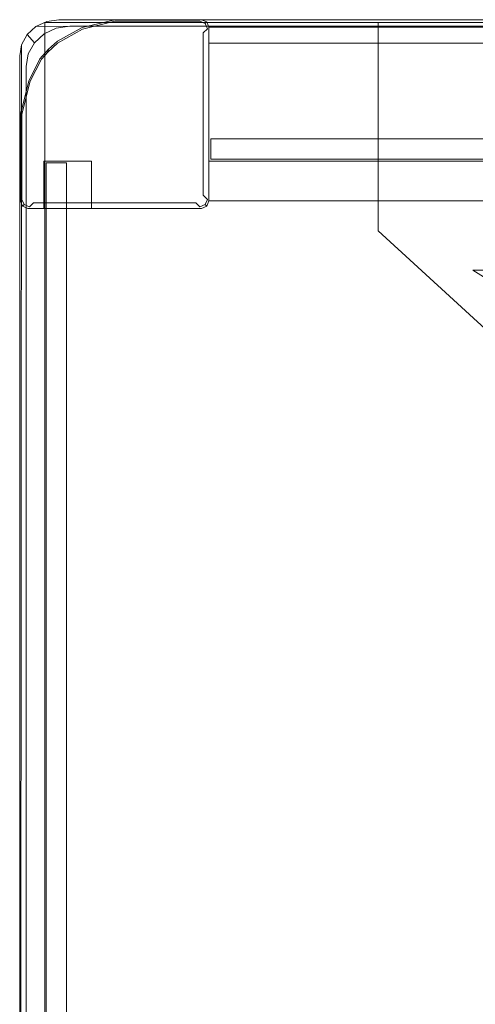
# Model space of a CAD drawing. Extents: x 0 to 1205, y -856 to 0.
# Drawn here: x 0 to 134, y -289 to 0 of the extents above; entities that cross this region are included whole.
import ezdxf

# ---------------------------------------------------------------- set-up
doc = ezdxf.new("R2010")
doc.units = 0
doc.header["$LTSCALE"] = 500
doc.header["$MEASUREMENT"] = 0
for name, color, linetype in [('NOVOTERM_CERAMIKA', 7, 'Continuous'), ('NOVOTERM_CHROM_MAT', 7, 'Continuous'), ('NOVOTERM_SCIANKA', 7, 'Continuous'), ('NOVOTERM_SZKL_CZARNE', 7, 'Continuous'), ('NOVOTERM_SZKLO', 7, 'Continuous')]:
    doc.layers.add(name, color=color, linetype=linetype)

msp = doc.modelspace()

# ---------------------------------------------------------------- linework, layer by layer
at = {"layer": 'NOVOTERM_CERAMIKA', "lineweight": 0}
for points, invisible_edges in [([(7.98, -0.52, 0), (11.55, 0, 0), (4.76, -2.03, 0), (7.98, -0.52, 0)], 15), ([(11.55, 0, 0), (1197.02, -0.52, 0), (4.76, -2.03, 0), (11.55, 0, 0)], 13), ([(11.55, 0, 212.64), (11.55, 0, 0), (7.98, -0.52, 0), (7.98, -0.52, 212.64)], 13), ([(10.77, -2.49, 217.84), (14.72, -1.92, 217.84), (11.55, 0, 212.64), (7.98, -0.52, 212.64)], 15), ([(11.55, 0, 0), (11.55, 0, 212.64), (1193.45, 0, 212.64), (1193.45, 0, 0)], 7), ([(1193.45, 0, 0), (1197.02, -0.52, 0), (11.55, 0, 0), (1193.45, 0, 0)], 15), ([(14.72, -1.92, 217.84), (1190.28, -1.92, 217.84), (1193.45, 0, 212.64), (11.55, 0, 212.64)], 15), ([(4.76, -2.03, 0), (1197.02, -0.52, 0), (0, -794.36, 0), (4.76, -2.03, 0)], 15), ([(1200.24, -802.97, 0), (0, -794.36, 0), (1197.02, -0.52, 0), (1200.24, -802.97, 0)], 15), ([(0.57, -7.35, 0), (4.76, -2.03, 0), (0, -794.36, 0), (0.57, -7.35, 0)], 15), ([(2.21, -4.39, 0), (4.76, -2.03, 0), (0.57, -7.35, 0), (2.21, -4.39, 0)], 15), ([(4.76, -2.03, 212.64), (4.76, -2.03, 0), (2.21, -4.39, 0), (2.21, -4.39, 212.64)], 13), ([(4.36, -6.78, 217.84), (7.19, -4.17, 217.84), (4.76, -2.03, 212.64), (2.21, -4.39, 212.64)], 7), ([(7.98, -0.52, 212.64), (7.98, -0.52, 0), (4.76, -2.03, 0), (4.76, -2.03, 212.64)], 13), ([(7.19, -4.17, 217.84), (10.77, -2.49, 217.84), (7.98, -0.52, 212.64), (4.76, -2.03, 212.64)], 15), ([(13.07, -9.33, 220), (17.48, -7.25, 220), (10.77, -2.49, 217.84), (7.19, -4.17, 217.84)], 11), ([(7.37, -61.99, 2050.08), (7.37, -61.99, 2057.82), (7.37, -0.8, 2057.82), (7.37, -0.8, 2050.08)], 1), ([(105.44, -0.8, 2057.82), (7.37, -0.8, 2057.82), (7.37, -61.99, 2057.82), (105.44, -61.99, 2057.82)], 6), ([(130.55, -76.12, 2050.08), (7.37, -61.99, 2050.08), (7.37, -0.8, 2050.08), (105.44, -0.8, 2050.08)], 11), ([(7.37, -0.8, 2050.08), (7.37, -0.8, 2057.82), (105.44, -0.8, 2057.82), (105.44, -0.8, 2050.08)], 15), ([(17.48, -7.25, 220), (22.38, -6.54, 220), (14.72, -1.92, 217.84), (10.77, -2.49, 217.84)], 11), ([(22.38, -6.54, 220), (1182.62, -6.54, 220), (1190.28, -1.92, 217.84), (14.72, -1.92, 217.84)], 11), ([(105.44, -0.8, 2050.08), (1099.52, -0.8, 2050.08), (1074.4, -76.12, 2050.08), (130.55, -76.12, 2050.08)], 14), ([(1099.52, -0.8, 2057.82), (105.44, -0.8, 2057.82), (105.44, -61.99, 2057.82), (1099.52, -61.99, 2057.82)], 14), ([(105.44, -0.8, 2050.08), (105.44, -0.8, 2057.82), (1099.52, -0.8, 2057.82), (1099.52, -0.8, 2050.08)], 15), ([(2.21, -4.39, 212.64), (2.21, -4.39, 0), (0.57, -7.35, 0), (0.57, -7.35, 212.64)], 12), ([(2.54, -10.07, 217.84), (4.36, -6.78, 217.84), (2.21, -4.39, 212.64), (0.57, -7.35, 212.64)], 15), ([(9.57, -12.55, 220), (13.07, -9.33, 220), (7.19, -4.17, 217.84), (4.36, -6.78, 217.84)], 11), ([(0.57, -7.35, 212.64), (0.57, -7.35, 0), (0, -10.64, 0), (0, -10.64, 212.64)], 13), ([(0, -10.64, 0), (0.57, -7.35, 0), (0, -794.36, 0), (0, -10.64, 0)], 13), ([(1.92, -13.71, 217.84), (2.54, -10.07, 217.84), (0.57, -7.35, 212.64), (0, -10.64, 212.64)], 15), ([(7.32, -16.62, 220), (9.57, -12.55, 220), (4.36, -6.78, 217.84), (2.54, -10.07, 217.84)], 11), ([(100.96, -66.42, 220), (17.48, -7.25, 220), (13.07, -9.33, 220), (86.05, -73.41, 220)], 15), ([(117.48, -64.01, 220), (22.38, -6.54, 220), (17.48, -7.25, 220), (100.96, -66.42, 220)], 15), ([(117.48, -64.01, 220), (1087.52, -64.01, 220), (1182.62, -6.54, 220), (22.38, -6.54, 220)], 15), ([(0, -794.36, 0), (0, -794.36, 212.64), (0, -10.64, 212.64), (0, -10.64, 0)], 7), ([(1.92, -791.29, 217.84), (1.92, -13.71, 217.84), (0, -10.64, 212.64), (0, -794.36, 212.64)], 15), ([(6.54, -21.13, 220), (7.32, -16.62, 220), (2.54, -10.07, 217.84), (1.92, -13.71, 217.84)], 11), ([(86.05, -73.41, 220), (13.07, -9.33, 220), (9.57, -12.55, 220), (74.22, -84.31, 220)], 15), ([(6.54, -783.87, 220), (6.54, -21.13, 220), (1.92, -13.71, 217.84), (1.92, -791.29, 217.84)], 11), ([(74.22, -84.31, 220), (9.57, -12.55, 220), (7.32, -16.62, 220), (66.62, -98.04, 220)], 15), ([(66.62, -98.04, 220), (7.32, -16.62, 220), (6.54, -21.13, 220), (64.01, -113.26, 220)], 15), ([(64.01, -691.74, 220), (64.01, -113.26, 220), (6.54, -21.13, 220), (6.54, -783.87, 220)], 15), ([(105.44, -61.99, 2057.82), (7.37, -61.99, 2057.82), (7.37, -736.03, 2057.82), (105.44, -736.03, 2057.82)], 13), ([(7.37, -61.99, 2057.82), (7.37, -61.99, 2050.08), (7.37, -736.03, 2050.08), (7.37, -736.03, 2057.82)], 13), ([(7.37, -61.99, 2050.08), (130.55, -76.12, 2050.08), (130.55, -721.9, 2050.08), (7.37, -736.03, 2050.08)], 15), ([(105.44, -61.99, 2057.82), (105.44, -736.03, 2057.82), (145.55, -699.17, 2099.98), (145.55, -98.85, 2099.98)], 5), ([(1099.52, -61.99, 2057.82), (105.44, -61.99, 2057.82), (145.55, -98.85, 2099.98), (1059.4, -98.85, 2099.98)], 7), ([(93.36, -79.47, 218.09), (109.11, -72.08, 218.09), (100.96, -66.42, 220), (86.05, -73.41, 220)], 15), ([(109.11, -72.08, 218.09), (126.57, -69.53, 218.09), (117.48, -64.01, 220), (100.96, -66.42, 220)], 15), ([(126.57, -69.53, 218.09), (1078.43, -69.53, 218.09), (1087.52, -64.01, 220), (117.48, -64.01, 220)], 15), ([(99.26, -83.77, 213.48), (115.36, -76.21, 213.48), (109.11, -72.08, 218.09), (93.36, -79.47, 218.09)], 15), ([(115.36, -76.21, 213.48), (133.21, -73.61, 213.48), (126.57, -69.53, 218.09), (109.11, -72.08, 218.09)], 15), ([(133.21, -73.61, 213.48), (1071.79, -73.61, 213.48), (1078.43, -69.53, 218.09), (126.57, -69.53, 218.09)], 15), ([(80.86, -90.98, 218.09), (93.36, -79.47, 218.09), (86.05, -73.41, 220), (74.22, -84.31, 220)], 15), ([(115.36, -76.21, 213.48), (151.26, -98.61, 165.73), (169.11, -96.01, 165.73), (133.21, -73.61, 213.48)], 15), ([(99.26, -83.77, 213.48), (135.16, -106.17, 165.73), (151.26, -98.61, 165.73), (115.36, -76.21, 213.48)], 15), ([(130.55, -76.12, 2050.08), (1074.4, -76.12, 2050.08), (1036.78, -96.34, 2072), (164.8, -96.34, 2072)], 15), ([(130.55, -721.9, 2050.08), (130.55, -76.12, 2050.08), (164.8, -96.34, 2072), (164.8, -701.67, 2072)], 15), ([(86.48, -95.54, 213.48), (99.26, -83.77, 213.48), (93.36, -79.47, 218.09), (80.86, -90.98, 218.09)], 15), ([(86.48, -95.54, 213.48), (122.38, -117.94, 165.73), (135.16, -106.17, 165.73), (99.26, -83.77, 213.48)], 15), ([(72.83, -105.49, 218.09), (80.86, -90.98, 218.09), (74.22, -84.31, 220), (66.62, -98.04, 220)], 15), ([(78.28, -110.37, 213.48), (86.48, -95.54, 213.48), (80.86, -90.98, 218.09), (72.83, -105.49, 218.09)], 15), ([(70.07, -121.57, 218.09), (72.83, -105.49, 218.09), (66.62, -98.04, 220), (64.01, -113.26, 220)], 15), ([(78.28, -110.37, 213.48), (114.18, -132.77, 165.73), (122.38, -117.94, 165.73), (86.48, -95.54, 213.48)], 15), ([(75.45, -126.81, 213.48), (78.28, -110.37, 213.48), (72.83, -105.49, 218.09), (70.07, -121.57, 218.09)], 15), ([(127.18, -121.21, 161.64), (139.45, -109.9, 161.64), (135.16, -106.17, 165.73), (122.38, -117.94, 165.73)], 15), ([(132.6, -125.26, 159.95), (123.07, -152.55, 159.95), (157.75, -108.46, 159.95), (132.6, -125.26, 159.95)], 15), ([(123.07, -152.55, 159.95), (143.67, -689.93, 159.95), (157.75, -108.46, 159.95), (123.07, -152.55, 159.95)], 15), ([(132.6, -125.26, 159.95), (143.67, -115.07, 159.95), (139.45, -109.9, 161.64), (127.18, -121.21, 161.64)], 15), ([(143.67, -115.07, 159.95), (132.6, -125.26, 159.95), (157.75, -108.46, 159.95), (143.67, -115.07, 159.95)], 15), ([(75.45, -126.81, 213.48), (111.35, -149.21, 165.73), (114.18, -132.77, 165.73), (78.28, -110.37, 213.48)], 15), ([(64.01, -113.26, 220), (64.01, -691.74, 220), (70.07, -683.43, 218.09), (70.07, -121.57, 218.09)], 15), ([(119.32, -135.41, 161.64), (127.18, -121.21, 161.64), (122.38, -117.94, 165.73), (114.18, -132.77, 165.73)], 15), ([(125.58, -137.96, 159.95), (132.6, -125.26, 159.95), (127.18, -121.21, 161.64), (119.32, -135.41, 161.64)], 15), ([(70.07, -121.57, 218.09), (70.07, -683.43, 218.09), (75.45, -678.19, 213.48), (75.45, -126.81, 213.48)], 15), ([(75.45, -126.81, 213.48), (75.45, -678.19, 213.48), (111.35, -655.79, 165.73), (111.35, -149.21, 165.73)], 15), ([(125.58, -137.96, 159.95), (123.07, -152.55, 159.95), (132.6, -125.26, 159.95), (125.58, -137.96, 159.95)], 15), ([(116.58, -151.31, 161.64), (119.32, -135.41, 161.64), (114.18, -132.77, 165.73), (111.35, -149.21, 165.73)], 15), ([(123.07, -152.55, 159.95), (125.58, -137.96, 159.95), (119.32, -135.41, 161.64), (116.58, -151.31, 161.64)], 15), ([(116.58, -653.69, 161.64), (116.58, -151.31, 161.64), (111.35, -149.21, 165.73), (111.35, -655.79, 165.73)], 15), ([(123.07, -652.45, 159.95), (123.07, -152.55, 159.95), (116.58, -151.31, 161.64), (116.58, -653.69, 161.64)], 15), ([(123.07, -652.45, 159.95), (125.58, -667.04, 159.95), (123.07, -152.55, 159.95), (123.07, -652.45, 159.95)], 15), ([(125.58, -667.04, 159.95), (143.67, -689.93, 159.95), (123.07, -152.55, 159.95), (125.58, -667.04, 159.95)], 15)]:
    msp.add_3dface(points, dxfattribs=dict(at, invisible_edges=invisible_edges))
msp.add_3dface([(1071.79, -73.61, 213.48), (133.21, -73.61, 213.48), (169.11, -96.01, 165.73), (1035.89, -96.01, 165.73)], dxfattribs=at)
at = {"layer": 'NOVOTERM_CHROM_MAT', "lineweight": 0}
for points, invisible_edges in [([(27.94, -9.24, 220), (18.7, -9.24, 220), (18.42, -2.32, 220), (27.94, 0, 220)], 11), ([(18.42, -2.32, 2038.42), (18.42, -2.32, 2046.8), (27.94, 0, 2046.8), (27.94, 0, 2038.42)], 15), ([(18.42, -2.32, 220), (18.42, -2.32, 231.69), (27.94, 0, 231.69), (27.94, 0, 220)], 15), ([(18.42, -2.32, 2022.61), (18.42, -2.32, 2038.42), (27.94, 0, 2038.42), (27.94, 0, 2022.61)], 15), ([(18.44, -2.77, 2048.46), (27.94, -0.45, 2048.46), (27.94, 0, 2046.8), (18.42, -2.32, 2046.8)], 15), ([(18.42, -2.32, 231.69), (18.42, -2.32, 2022.61), (27.94, 0, 2022.61), (27.94, 0, 231.69)], 15), ([(41.79, -6.94, 220), (27.94, -9.24, 220), (27.94, 0, 220), (41.79, 0, 220)], 11), ([(27.94, 0, 2038.42), (27.94, 0, 2046.8), (41.79, 0, 2046.8), (41.79, 0, 2038.42)], 15), ([(27.94, 0, 220), (27.94, 0, 231.69), (41.79, 0, 231.69), (41.79, 0, 220)], 15), ([(27.94, 0, 2022.61), (27.94, 0, 2038.42), (41.79, 0, 2038.42), (41.79, 0, 2022.61)], 15), ([(27.94, -0.45, 2048.46), (41.79, -0.45, 2048.46), (41.79, 0, 2046.8), (27.94, 0, 2046.8)], 15), ([(27.94, 0, 231.69), (27.94, 0, 2022.61), (41.79, 0, 2022.61), (41.79, 0, 231.69)], 15), ([(41.79, 0, 220), (41.79, 0, 231.69), (53.45, 0, 231.69), (53.45, 0, 220)], 7), ([(41.79, 0, 2022.61), (41.79, 0, 2038.42), (53.45, 0, 2038.43), (53.45, 0, 2022.61)], 15), ([(41.79, 0, 2038.42), (41.79, 0, 2046.8), (53.45, 0, 2046.8), (53.45, 0, 2038.43)], 15), ([(41.79, -0.45, 2048.46), (53.01, -0.45, 2048.46), (53.45, 0, 2046.8), (41.79, 0, 2046.8)], 15), ([(41.79, -6.94, 220), (41.79, 0, 220), (53.45, 0, 220), (41.79, -6.94, 220)], 15), ([(41.79, -6.94, 220), (53.45, 0, 220), (55.65, -2.2, 220), (41.79, -6.94, 220)], 15), ([(41.79, 0, 231.69), (41.79, 0, 2022.61), (53.45, 0, 2022.61), (53.45, 0, 231.69)], 15), ([(54.56, -1.09, 2048.46), (55.01, -0.64, 2046.8), (53.45, 0, 2046.8), (53.01, -0.45, 2048.46)], 15), ([(53.45, 0, 220), (53.45, 0, 231.69), (55.01, -0.64, 231.69), (55.01, -0.64, 220)], 7), ([(53.45, 0, 2022.61), (53.45, 0, 2038.43), (55.01, -0.64, 2038.43), (55.01, -0.64, 2022.61)], 15), ([(55.01, -0.64, 2046.8), (55.01, -0.64, 2038.43), (53.45, 0, 2038.43), (53.45, 0, 2046.8)], 15), ([(53.45, 0, 220), (55.01, -0.64, 220), (55.65, -2.2, 220), (53.45, 0, 220)], 15), ([(53.45, 0, 231.69), (53.45, 0, 2022.61), (55.01, -0.64, 2022.61), (55.01, -0.64, 231.69)], 15), ([(18.7, -9.24, 220), (11.2, -11.76, 220), (11.17, -6.35, 220), (18.42, -2.32, 220)], 11), ([(11.17, -6.35, 2038.42), (11.17, -6.35, 2046.8), (18.42, -2.32, 2046.8), (18.42, -2.32, 2038.42)], 15), ([(11.17, -6.35, 220), (11.17, -6.35, 231.69), (18.42, -2.32, 231.69), (18.42, -2.32, 220)], 15), ([(11.17, -6.35, 2022.61), (11.17, -6.35, 2038.42), (18.42, -2.32, 2038.42), (18.42, -2.32, 2022.61)], 15), ([(11.17, -6.86, 2048.46), (18.44, -2.77, 2048.46), (18.42, -2.32, 2046.8), (11.17, -6.35, 2046.8)], 15), ([(11.17, -6.35, 231.69), (11.17, -6.35, 2022.61), (18.42, -2.32, 2022.61), (18.42, -2.32, 231.69)], 15), ([(11.18, -8.26, 2049.67), (18.49, -3.99, 2049.67), (18.44, -2.77, 2048.46), (11.17, -6.86, 2048.46)], 11), ([(18.49, -3.99, 2049.67), (27.94, -1.68, 2049.67), (27.94, -0.45, 2048.46), (18.44, -2.77, 2048.46)], 11), ([(18.55, -5.65, 2050.12), (27.94, -3.37, 2050.12), (27.94, -1.68, 2049.67), (18.49, -3.99, 2049.67)], 15), ([(27.94, -1.68, 2049.67), (41.79, -1.68, 2049.67), (41.79, -0.45, 2048.46), (27.94, -0.45, 2048.46)], 11), ([(27.94, -3.37, 2050.12), (41.79, -3.37, 2050.12), (41.79, -1.68, 2049.67), (27.94, -1.68, 2049.67)], 15), ([(41.79, -1.68, 2049.67), (51.79, -1.68, 2049.67), (53.01, -0.45, 2048.46), (41.79, -0.45, 2048.46)], 11), ([(41.79, -3.37, 2050.12), (50.13, -3.37, 2050.12), (51.79, -1.68, 2049.67), (41.79, -1.68, 2049.67)], 15), ([(55.65, -2.2, 220), (55.65, -6.94, 220), (41.79, -6.94, 220), (55.65, -2.2, 220)], 15), ([(51.69, -4.01, 2050.12), (53.35, -2.33, 2049.67), (51.79, -1.68, 2049.67), (50.13, -3.37, 2050.12)], 15), ([(52.33, -5.56, 2050.12), (53.99, -3.88, 2049.67), (53.35, -2.33, 2049.67), (51.69, -4.01, 2050.12)], 15), ([(53.35, -2.33, 2049.67), (54.56, -1.09, 2048.46), (53.01, -0.45, 2048.46), (51.79, -1.68, 2049.67)], 13), ([(53.99, -3.88, 2049.67), (55.2, -2.65, 2048.46), (54.56, -1.09, 2048.46), (53.35, -2.33, 2049.67)], 13), ([(53.99, -3.88, 2049.67), (53.99, -6.94, 2049.67), (55.2, -6.94, 2048.46), (55.2, -2.65, 2048.46)], 7), ([(55.2, -2.65, 2048.46), (55.65, -2.2, 2046.8), (55.01, -0.64, 2046.8), (54.56, -1.09, 2048.46)], 9), ([(55.01, -0.64, 220), (55.01, -0.64, 231.69), (55.65, -2.2, 252.26), (55.65, -2.2, 220)], 7), ([(55.01, -0.64, 2022.61), (55.01, -0.64, 2038.43), (55.65, -2.2, 2038.43), (55.65, -2.2, 2022.61)], 15), ([(55.65, -2.2, 2046.8), (55.65, -2.2, 2038.43), (55.01, -0.64, 2038.43), (55.01, -0.64, 2046.8)], 15), ([(55.01, -0.64, 231.69), (55.01, -0.64, 2022.61), (55.65, -2.2, 2022.61), (55.65, -2.2, 252.26)], 11), ([(55.2, -2.65, 2048.46), (55.2, -6.94, 2048.46), (55.65, -6.94, 2046.8), (55.65, -2.2, 2046.8)], 15), ([(1148.18, -2.2, 252.26), (1148.18, -2.2, 220), (55.65, -2.2, 220), (55.65, -2.2, 252.26)], 5), ([(55.65, -2.2, 2022.61), (55.65, -2.2, 2038.43), (1148.18, -2.2, 2038.43), (1148.18, -2.2, 2022.61)], 7), ([(55.65, -2.2, 2038.43), (55.65, -2.2, 2046.8), (1148.18, -2.2, 2046.8), (1148.18, -2.2, 2038.43)], 13), ([(55.65, -2.2, 2046.8), (55.65, -6.94, 2046.8), (1148.18, -6.94, 2046.8), (1148.18, -2.2, 2046.8)], 14), ([(55.65, -2.2, 252.26), (55.65, -2.2, 2022.61), (55.65, -6.94, 2022.61), (55.65, -6.94, 252.26)], 1), ([(55.65, -6.94, 2022.61), (55.65, -2.2, 2022.61), (1148.18, -2.2, 2022.61), (1148.18, -6.94, 2022.61)], 3), ([(1148.18, -6.94, 252.26), (1148.18, -2.2, 252.26), (55.65, -2.2, 252.26), (55.65, -6.94, 252.26)], 7), ([(1148.18, -2.2, 220), (1148.18, -6.94, 220), (55.65, -6.94, 220), (55.65, -2.2, 220)], 15), ([(11.19, -10.17, 2050.12), (18.55, -5.65, 2050.12), (18.49, -3.99, 2049.67), (11.18, -8.26, 2049.67)], 15), ([(11.2, -11.76, 2050.12), (18.7, -9.24, 2050.12), (18.55, -5.65, 2050.12), (11.19, -10.17, 2050.12)], 15), ([(18.7, -9.24, 2050.12), (27.94, -9.24, 2050.12), (27.94, -3.37, 2050.12), (18.55, -5.65, 2050.12)], 15), ([(27.94, -9.24, 2050.12), (41.79, -6.94, 2050.12), (41.79, -3.37, 2050.12), (27.94, -3.37, 2050.12)], 15), ([(41.79, -3.37, 2050.12), (41.79, -6.94, 2050.12), (52.33, -6.94, 2050.12), (41.79, -3.37, 2050.12)], 15), ([(51.69, -4.01, 2050.12), (50.13, -3.37, 2050.12), (41.79, -3.37, 2050.12), (51.69, -4.01, 2050.12)], 15), ([(52.33, -6.94, 2050.12), (51.69, -4.01, 2050.12), (41.79, -3.37, 2050.12), (52.33, -6.94, 2050.12)], 15), ([(52.33, -6.94, 2050.12), (52.33, -5.56, 2050.12), (51.69, -4.01, 2050.12), (52.33, -6.94, 2050.12)], 15), ([(52.33, -5.56, 2050.12), (52.33, -6.94, 2050.12), (53.99, -6.94, 2049.67), (53.99, -3.88, 2049.67)], 11), ([(11.2, -11.76, 220), (5.97, -11.54, 220), (8.5, -8.69, 220), (11.17, -6.35, 220)], 9), ([(7.65, -11.61, 2049.67), (11.18, -8.26, 2049.67), (11.17, -6.86, 2048.46), (8.24, -9.51, 2048.46)], 11), ([(9.33, -11.68, 2050.12), (11.19, -10.17, 2050.12), (11.18, -8.26, 2049.67), (7.65, -11.61, 2049.67)], 15), ([(8.24, -9.51, 2048.46), (11.17, -6.86, 2048.46), (11.17, -6.35, 2046.8), (8.5, -8.69, 2046.8)], 15), ([(8.5, -8.69, 2038.42), (8.5, -8.69, 2046.8), (11.17, -6.35, 2046.8), (11.17, -6.35, 2038.42)], 15), ([(8.5, -8.69, 220), (8.5, -8.69, 231.69), (11.17, -6.35, 231.69), (11.17, -6.35, 220)], 14), ([(8.5, -8.69, 2022.61), (8.5, -8.69, 2038.42), (11.17, -6.35, 2038.42), (11.17, -6.35, 2022.61)], 14), ([(8.5, -8.69, 231.69), (8.5, -8.69, 2022.61), (11.17, -6.35, 2022.61), (11.17, -6.35, 231.69)], 15), ([(41.79, -20.77, 220), (27.94, -18.48, 220), (27.94, -9.24, 220), (41.79, -6.94, 220)], 15), ([(27.94, -18.48, 2050.12), (41.79, -20.77, 2050.12), (41.79, -6.94, 2050.12), (27.94, -9.24, 2050.12)], 15), ([(41.79, -20.77, 2050.12), (52.33, -20.77, 2050.12), (52.33, -6.94, 2050.12), (41.79, -6.94, 2050.12)], 15), ([(55.65, -20.77, 220), (41.79, -20.77, 220), (41.79, -6.94, 220), (55.65, -6.94, 220)], 15), ([(52.33, -6.94, 2050.12), (52.33, -20.77, 2050.12), (53.99, -20.77, 2049.67), (53.99, -6.94, 2049.67)], 11), ([(53.99, -6.94, 2049.67), (53.99, -20.77, 2049.67), (55.2, -20.77, 2048.46), (55.2, -6.94, 2048.46)], 15), ([(55.2, -6.94, 2048.46), (55.2, -20.77, 2048.46), (55.65, -20.77, 2046.8), (55.65, -6.94, 2046.8)], 11), ([(1148.18, -6.94, 220), (1148.18, -20.77, 220), (55.65, -20.77, 220), (55.65, -6.94, 220)], 15), ([(55.65, -6.94, 2046.8), (55.65, -20.77, 2046.8), (1148.18, -20.77, 2046.8), (1148.18, -6.94, 2046.8)], 15), ([(2.69, -18.05, 2038.42), (2.69, -18.05, 2046.8), (5.97, -11.54, 2046.8), (5.97, -11.54, 2038.42)], 15), ([(9.46, -18.48, 220), (2.69, -18.05, 220), (5.97, -11.54, 220), (11.2, -11.76, 220)], 13), ([(2.69, -18.05, 220), (2.69, -18.05, 231.69), (5.97, -11.54, 231.69), (5.97, -11.54, 220)], 15), ([(2.69, -18.05, 2022.61), (2.69, -18.05, 2038.42), (5.97, -11.54, 2038.42), (5.97, -11.54, 2022.61)], 15), ([(3.13, -18.08, 2048.46), (6.42, -11.56, 2048.46), (5.97, -11.54, 2046.8), (2.69, -18.05, 2046.8)], 15), ([(2.69, -18.05, 231.69), (2.69, -18.05, 2022.61), (5.97, -11.54, 2022.61), (5.97, -11.54, 231.69)], 15), ([(4.35, -18.15, 2049.67), (7.65, -11.61, 2049.67), (6.42, -11.56, 2048.46), (3.13, -18.08, 2048.46)], 11), ([(5.97, -11.54, 2038.42), (5.97, -11.54, 2046.8), (8.5, -8.69, 2046.8), (8.5, -8.69, 2038.42)], 11), ([(5.97, -11.54, 220), (5.97, -11.54, 231.69), (8.5, -8.69, 231.69), (8.5, -8.69, 220)], 15), ([(5.97, -11.54, 2022.61), (5.97, -11.54, 2038.42), (8.5, -8.69, 2038.42), (8.5, -8.69, 2022.61)], 15), ([(6.42, -11.56, 2048.46), (8.24, -9.51, 2048.46), (8.5, -8.69, 2046.8), (5.97, -11.54, 2046.8)], 13), ([(5.97, -11.54, 231.69), (5.97, -11.54, 2022.61), (8.5, -8.69, 2022.61), (8.5, -8.69, 231.69)], 11), ([(7.65, -11.61, 2049.67), (8.24, -9.51, 2048.46), (6.42, -11.56, 2048.46), (7.65, -11.61, 2049.67)], 13), ([(9.33, -11.68, 2050.12), (11.2, -11.76, 2050.12), (11.19, -10.17, 2050.12), (9.33, -11.68, 2050.12)], 15), ([(18.7, -18.48, 220), (9.46, -18.48, 220), (11.2, -11.76, 220), (18.7, -9.24, 220)], 15), ([(9.46, -18.48, 2050.12), (18.7, -18.48, 2050.12), (18.7, -9.24, 2050.12), (11.2, -11.76, 2050.12)], 15), ([(27.94, -18.48, 220), (18.7, -18.48, 220), (18.7, -9.24, 220), (27.94, -9.24, 220)], 15), ([(18.7, -18.48, 2050.12), (27.94, -18.48, 2050.12), (27.94, -9.24, 2050.12), (18.7, -9.24, 2050.12)], 15), ([(6.01, -18.26, 2050.12), (9.33, -11.68, 2050.12), (7.65, -11.61, 2049.67), (4.35, -18.15, 2049.67)], 15), ([(6.01, -18.26, 2050.12), (9.46, -18.48, 2050.12), (11.2, -11.76, 2050.12), (9.33, -11.68, 2050.12)], 15), ([(0.22, -27.71, 2038.42), (0.22, -27.71, 2046.8), (2.69, -18.05, 2046.8), (2.69, -18.05, 2038.42)], 15), ([(9.46, -27.71, 220), (0.22, -27.71, 220), (2.69, -18.05, 220), (9.46, -18.48, 220)], 13), ([(0.22, -27.71, 220), (0.22, -27.71, 231.69), (2.69, -18.05, 231.69), (2.69, -18.05, 220)], 15), ([(0.22, -27.71, 2022.61), (0.22, -27.71, 2038.42), (2.69, -18.05, 2038.42), (2.69, -18.05, 2022.61)], 15), ([(0.67, -27.71, 2048.46), (3.13, -18.08, 2048.46), (2.69, -18.05, 2046.8), (0.22, -27.71, 2046.8)], 15), ([(0.22, -27.71, 231.69), (0.22, -27.71, 2022.61), (2.69, -18.05, 2022.61), (2.69, -18.05, 231.69)], 15), ([(1.91, -27.71, 2049.67), (4.35, -18.15, 2049.67), (3.13, -18.08, 2048.46), (0.67, -27.71, 2048.46)], 11), ([(3.59, -27.71, 2050.12), (6.01, -18.26, 2050.12), (4.35, -18.15, 2049.67), (1.91, -27.71, 2049.67)], 15), ([(3.59, -27.71, 2050.12), (9.46, -27.71, 2050.12), (9.46, -18.48, 2050.12), (6.01, -18.26, 2050.12)], 15), ([(18.7, -27.71, 220), (9.46, -27.71, 220), (9.46, -18.48, 220), (18.7, -18.48, 220)], 15), ([(9.46, -27.71, 2050.12), (18.7, -27.71, 2050.12), (18.7, -18.48, 2050.12), (9.46, -18.48, 2050.12)], 15), ([(27.94, -27.71, 220), (18.7, -27.71, 220), (18.7, -18.48, 220), (27.94, -18.48, 220)], 15), ([(18.7, -27.71, 2050.12), (27.94, -27.71, 2050.12), (27.94, -18.48, 2050.12), (18.7, -18.48, 2050.12)], 15), ([(41.79, -27.71, 220), (27.94, -27.71, 220), (27.94, -18.48, 220), (41.79, -20.77, 220)], 15), ([(27.94, -27.71, 2050.12), (41.79, -27.71, 2050.12), (41.79, -20.77, 2050.12), (27.94, -18.48, 2050.12)], 15), ([(41.79, -27.71, 2050.12), (52.33, -27.71, 2050.12), (52.33, -20.77, 2050.12), (41.79, -20.77, 2050.12)], 15), ([(55.65, -27.71, 220), (41.79, -27.71, 220), (41.79, -20.77, 220), (55.65, -20.77, 220)], 15), ([(52.33, -20.77, 2050.12), (52.33, -27.71, 2050.12), (53.99, -27.71, 2049.67), (53.99, -20.77, 2049.67)], 11), ([(53.99, -20.77, 2049.67), (53.99, -27.71, 2049.67), (55.2, -27.71, 2048.46), (55.2, -20.77, 2048.46)], 15), ([(55.2, -20.77, 2048.46), (55.2, -27.71, 2048.46), (55.65, -27.71, 2046.8), (55.65, -20.77, 2046.8)], 15), ([(55.65, -20.77, 2046.8), (55.65, -27.71, 2046.8), (1148.18, -27.71, 2046.8), (1148.18, -20.77, 2046.8)], 14), ([(1148.18, -20.77, 220), (1148.18, -27.71, 220), (55.65, -27.71, 220), (55.65, -20.77, 220)], 15), ([(7.07, -41.57, 220), (0.22, -41.57, 220), (0.22, -27.71, 220), (9.46, -27.71, 220)], 13), ([(0.22, -41.57, 2038.42), (0.22, -41.57, 2046.8), (0.22, -27.71, 2046.8), (0.22, -27.71, 2038.42)], 15), ([(0.22, -41.57, 220), (0.22, -41.57, 231.69), (0.22, -27.71, 231.69), (0.22, -27.71, 220)], 15), ([(0.22, -41.57, 2022.61), (0.22, -41.57, 2038.42), (0.22, -27.71, 2038.42), (0.22, -27.71, 2022.61)], 15), ([(0.67, -41.57, 2048.46), (0.67, -27.71, 2048.46), (0.22, -27.71, 2046.8), (0.22, -41.57, 2046.8)], 15), ([(0.22, -41.57, 231.69), (0.22, -41.57, 2022.61), (0.22, -27.71, 2022.61), (0.22, -27.71, 231.69)], 15), ([(1.91, -41.57, 2049.67), (1.91, -27.71, 2049.67), (0.67, -27.71, 2048.46), (0.67, -41.57, 2048.46)], 11), ([(3.59, -41.57, 2050.12), (3.59, -27.71, 2050.12), (1.91, -27.71, 2049.67), (1.91, -41.57, 2049.67)], 15), ([(3.59, -41.57, 2050.12), (7.07, -41.57, 2050.12), (9.46, -27.71, 2050.12), (3.59, -27.71, 2050.12)], 15), ([(7.07, -41.57, 2050.12), (21.09, -41.57, 2050.12), (18.7, -27.71, 2050.12), (9.46, -27.71, 2050.12)], 15), ([(21.09, -41.57, 220), (7.07, -41.57, 220), (9.46, -27.71, 220), (18.7, -27.71, 220)], 15), ([(21.09, -41.57, 2050.12), (27.94, -41.57, 2050.12), (27.94, -27.71, 2050.12), (18.7, -27.71, 2050.12)], 15), ([(27.94, -41.57, 220), (21.09, -41.57, 220), (18.7, -27.71, 220), (27.94, -27.71, 220)], 15), ([(41.79, -41.57, 220), (27.94, -41.57, 220), (27.94, -27.71, 220), (41.79, -27.71, 220)], 15), ([(27.94, -41.57, 2050.12), (41.79, -41.57, 2050.12), (41.79, -27.71, 2050.12), (27.94, -27.71, 2050.12)], 15), ([(41.79, -41.57, 2050.12), (52.33, -41.57, 2050.12), (52.33, -27.71, 2050.12), (41.79, -27.71, 2050.12)], 15), ([(55.65, -41.57, 220), (41.79, -41.57, 220), (41.79, -27.71, 220), (55.65, -27.71, 220)], 15), ([(52.33, -27.71, 2050.12), (52.33, -41.57, 2050.12), (53.99, -41.57, 2049.67), (53.99, -27.71, 2049.67)], 11), ([(53.99, -27.71, 2049.67), (53.99, -41.57, 2049.67), (55.2, -41.57, 2048.46), (55.2, -27.71, 2048.46)], 15), ([(55.2, -27.71, 2048.46), (55.2, -41.57, 2048.46), (55.65, -41.57, 2046.8), (55.65, -27.71, 2046.8)], 11), ([(55.65, -27.71, 2046.8), (55.65, -41.57, 2046.8), (1148.18, -41.57, 2046.8), (1148.18, -27.71, 2046.8)], 15), ([(1148.18, -27.71, 220), (1148.18, -41.57, 220), (55.65, -41.57, 220), (55.65, -27.71, 220)], 15), ([(0.22, -53.23, 2038.42), (0.22, -53.23, 2046.8), (0.22, -41.57, 2046.8), (0.22, -41.57, 2038.42)], 15), ([(0.22, -53.23, 220), (0.22, -41.57, 220), (7.07, -41.57, 220), (0.22, -53.23, 220)], 14), ([(2.42, -55.43, 220), (0.22, -53.23, 220), (7.07, -41.57, 220), (2.42, -55.43, 220)], 15), ([(0.22, -53.23, 2022.61), (0.22, -53.23, 2038.42), (0.22, -41.57, 2038.42), (0.22, -41.57, 2022.61)], 15), ([(0.22, -53.23, 220), (0.22, -53.23, 231.69), (0.22, -41.57, 231.69), (0.22, -41.57, 220)], 15), ([(0.67, -52.79, 2048.46), (0.67, -41.57, 2048.46), (0.22, -41.57, 2046.8), (0.22, -53.23, 2046.8)], 15), ([(0.22, -53.23, 231.69), (0.22, -53.23, 2022.61), (0.22, -41.57, 2022.61), (0.22, -41.57, 231.69)], 15), ([(1.91, -51.57, 2049.67), (1.91, -41.57, 2049.67), (0.67, -41.57, 2048.46), (0.67, -52.79, 2048.46)], 11), ([(3.59, -49.91, 2050.12), (3.59, -41.57, 2050.12), (1.91, -41.57, 2049.67), (1.91, -51.57, 2049.67)], 15), ([(7.07, -41.57, 220), (7.07, -55.43, 220), (2.42, -55.43, 220), (7.07, -41.57, 220)], 15), ([(3.59, -41.57, 2050.12), (3.59, -49.91, 2050.12), (4.24, -51.46, 2050.12), (3.59, -41.57, 2050.12)], 15), ([(7.07, -52.11, 2050.12), (7.07, -41.57, 2050.12), (3.59, -41.57, 2050.12), (7.07, -52.11, 2050.12)], 15), ([(4.24, -51.46, 2050.12), (7.07, -52.11, 2050.12), (3.59, -41.57, 2050.12), (4.24, -51.46, 2050.12)], 15), ([(7.07, -55.43, 2022.61), (7.07, -55.43, 231.69), (7.07, -41.54, 231.69), (7.07, -41.54, 2022.61)], 8), ([(21.09, -41.54, 2022.61), (21.09, -41.54, 2038.42), (7.07, -41.54, 2038.42), (7.07, -41.54, 2022.61)], 8), ([(7.07, -55.43, 231.69), (21.09, -55.43, 231.69), (21.09, -41.54, 231.69), (7.07, -41.54, 231.69)], 9), ([(21.09, -55.43, 2038.42), (7.07, -55.43, 2038.42), (7.07, -41.54, 2038.42), (21.09, -41.54, 2038.42)], 13), ([(21.09, -41.54, 231.69), (21.09, -41.54, 2022.61), (7.07, -41.54, 2022.61), (7.07, -41.54, 231.69)], 15), ([(7.07, -55.43, 2038.42), (7.07, -55.43, 2022.61), (7.07, -41.54, 2022.61), (7.07, -41.54, 2038.42)], 15), ([(7.07, -52.11, 2050.12), (21.09, -52.11, 2050.12), (21.09, -41.57, 2050.12), (7.07, -41.57, 2050.12)], 15), ([(21.09, -55.43, 220), (7.07, -55.43, 220), (7.07, -41.57, 220), (21.09, -41.57, 220)], 14), ([(21.09, -55.43, 2022.61), (21.09, -55.43, 2038.42), (21.09, -41.54, 2038.42), (21.09, -41.54, 2022.61)], 13), ([(21.09, -55.43, 231.69), (21.09, -55.43, 2022.61), (21.09, -41.54, 2022.61), (21.09, -41.54, 231.69)], 10), ([(21.09, -52.11, 2050.12), (27.94, -52.11, 2050.12), (27.94, -41.57, 2050.12), (21.09, -41.57, 2050.12)], 15), ([(27.94, -55.43, 220), (21.09, -55.43, 220), (21.09, -41.57, 220), (27.94, -41.57, 220)], 14), ([(27.94, -52.11, 2050.12), (41.79, -52.11, 2050.12), (41.79, -41.57, 2050.12), (27.94, -41.57, 2050.12)], 15), ([(41.79, -55.43, 220), (27.94, -55.43, 220), (27.94, -41.57, 220), (41.79, -41.57, 220)], 14), ([(41.79, -55.43, 220), (41.79, -41.57, 220), (55.65, -41.57, 220), (41.79, -55.43, 220)], 15), ([(55.01, -54.78, 220), (41.79, -55.43, 220), (55.65, -41.57, 220), (55.01, -54.78, 220)], 15), ([(41.79, -41.57, 2050.12), (41.79, -52.11, 2050.12), (50.13, -52.11, 2050.12), (41.79, -41.57, 2050.12)], 15), ([(52.33, -49.91, 2050.12), (52.33, -41.57, 2050.12), (41.79, -41.57, 2050.12), (52.33, -49.91, 2050.12)], 15), ([(50.13, -52.11, 2050.12), (52.33, -49.91, 2050.12), (41.79, -41.57, 2050.12), (50.13, -52.11, 2050.12)], 15), ([(52.33, -41.57, 2050.12), (52.33, -49.91, 2050.12), (53.99, -51.57, 2049.67), (53.99, -41.57, 2049.67)], 11), ([(53.99, -41.57, 2049.67), (53.99, -51.57, 2049.67), (55.2, -52.79, 2048.46), (55.2, -41.57, 2048.46)], 13), ([(55.65, -41.57, 220), (55.65, -53.23, 220), (55.01, -54.78, 220), (55.65, -41.57, 220)], 13), ([(55.2, -41.57, 2048.46), (55.2, -52.79, 2048.46), (55.65, -53.23, 2046.8), (55.65, -41.57, 2046.8)], 15), ([(55.65, -41.57, 2046.8), (55.65, -53.23, 2046.8), (1148.18, -53.23, 2046.8), (1148.18, -41.57, 2046.8)], 14), ([(55.65, -41.57, 252.26), (55.65, -41.57, 2022.61), (55.65, -53.23, 2022.61), (55.65, -53.23, 252.26)], 4), ([(55.65, -53.23, 2022.61), (55.65, -41.57, 2022.61), (1148.18, -41.57, 2022.61), (1148.18, -53.23, 2022.61)], 9), ([(1148.18, -41.57, 220), (1148.18, -53.23, 220), (55.65, -53.23, 220), (55.65, -41.57, 220)], 15), ([(1148.18, -53.23, 252.26), (1148.18, -41.57, 252.26), (55.65, -41.57, 252.26), (55.65, -53.23, 252.26)], 13), ([(1.91, -51.57, 2049.67), (0.67, -52.79, 2048.46), (1.32, -54.34, 2048.46), (2.55, -53.12, 2049.67)], 13), ([(3.59, -49.91, 2050.12), (1.91, -51.57, 2049.67), (2.55, -53.12, 2049.67), (4.24, -51.46, 2050.12)], 15), ([(4.24, -51.46, 2050.12), (2.55, -53.12, 2049.67), (4.11, -53.77, 2049.67), (5.79, -52.11, 2050.12)], 15), ([(4.24, -51.46, 2050.12), (5.79, -52.11, 2050.12), (7.07, -52.11, 2050.12), (4.24, -51.46, 2050.12)], 15), ([(50.13, -52.11, 2050.12), (51.69, -51.46, 2050.12), (52.33, -49.91, 2050.12), (50.13, -52.11, 2050.12)], 15), ([(50.13, -52.11, 2050.12), (51.79, -53.77, 2049.67), (53.35, -53.12, 2049.67), (51.69, -51.46, 2050.12)], 15), ([(51.69, -51.46, 2050.12), (53.35, -53.12, 2049.67), (53.99, -51.57, 2049.67), (52.33, -49.91, 2050.12)], 15), ([(53.35, -53.12, 2049.67), (54.56, -54.34, 2048.46), (55.2, -52.79, 2048.46), (53.99, -51.57, 2049.67)], 13), ([(0.67, -52.79, 2048.46), (0.22, -53.23, 2046.8), (0.87, -54.78, 2046.8), (1.32, -54.34, 2048.46)], 11), ([(2.42, -55.43, 220), (0.87, -54.78, 220), (0.22, -53.23, 220), (2.42, -55.43, 220)], 12), ([(0.22, -53.23, 231.69), (0.22, -53.23, 220), (0.87, -54.78, 220), (0.87, -54.78, 231.69)], 11), ([(0.22, -53.23, 2022.61), (0.22, -53.23, 231.69), (0.87, -54.78, 231.69), (0.87, -54.78, 2022.61)], 11), ([(0.87, -54.78, 2038.42), (0.87, -54.78, 2046.8), (0.22, -53.23, 2046.8), (0.22, -53.23, 2038.42)], 15), ([(0.22, -53.23, 2038.42), (0.22, -53.23, 2022.61), (0.87, -54.78, 2022.61), (0.87, -54.78, 2038.42)], 15), ([(1.32, -54.34, 2048.46), (0.87, -54.78, 2046.8), (2.42, -55.43, 2046.8), (2.87, -54.98, 2048.46)], 15), ([(0.87, -54.78, 231.69), (0.87, -54.78, 220), (2.42, -55.43, 220), (2.42, -55.43, 231.69)], 15), ([(0.87, -54.78, 2022.61), (0.87, -54.78, 231.69), (2.42, -55.43, 231.69), (2.42, -55.43, 2022.61)], 15), ([(2.42, -55.43, 2038.42), (2.42, -55.43, 2046.8), (0.87, -54.78, 2046.8), (0.87, -54.78, 2038.42)], 11), ([(0.87, -54.78, 2038.42), (0.87, -54.78, 2022.61), (2.42, -55.43, 2022.61), (2.42, -55.43, 2038.42)], 14), ([(2.55, -53.12, 2049.67), (1.32, -54.34, 2048.46), (2.87, -54.98, 2048.46), (4.11, -53.77, 2049.67)], 13), ([(7.07, -53.77, 2049.67), (4.11, -53.77, 2049.67), (2.87, -54.98, 2048.46), (7.07, -54.98, 2048.46)], 13), ([(7.07, -52.11, 2050.12), (5.79, -52.11, 2050.12), (4.11, -53.77, 2049.67), (7.07, -53.77, 2049.67)], 11), ([(21.09, -52.11, 2050.12), (7.07, -52.11, 2050.12), (7.07, -53.77, 2049.67), (21.09, -53.77, 2049.67)], 11), ([(21.09, -53.77, 2049.67), (7.07, -53.77, 2049.67), (7.07, -54.98, 2048.46), (21.09, -54.98, 2048.46)], 15), ([(27.94, -52.11, 2050.12), (21.09, -52.11, 2050.12), (21.09, -53.77, 2049.67), (27.94, -53.77, 2049.67)], 11), ([(27.94, -53.77, 2049.67), (21.09, -53.77, 2049.67), (21.09, -54.98, 2048.46), (27.94, -54.98, 2048.46)], 15), ([(41.79, -52.11, 2050.12), (27.94, -52.11, 2050.12), (27.94, -53.77, 2049.67), (41.79, -53.77, 2049.67)], 11), ([(41.79, -53.77, 2049.67), (27.94, -53.77, 2049.67), (27.94, -54.98, 2048.46), (41.79, -54.98, 2048.46)], 15), ([(50.13, -52.11, 2050.12), (41.79, -52.11, 2050.12), (41.79, -53.77, 2049.67), (51.79, -53.77, 2049.67)], 11), ([(51.79, -53.77, 2049.67), (41.79, -53.77, 2049.67), (41.79, -54.98, 2048.46), (53.01, -54.98, 2048.46)], 7), ([(55.01, -54.78, 220), (53.45, -55.43, 220), (41.79, -55.43, 220), (55.01, -54.78, 220)], 12), ([(51.79, -53.77, 2049.67), (53.01, -54.98, 2048.46), (54.56, -54.34, 2048.46), (53.35, -53.12, 2049.67)], 13), ([(53.01, -54.98, 2048.46), (53.45, -55.43, 2046.8), (55.01, -54.78, 2046.8), (54.56, -54.34, 2048.46)], 11), ([(53.45, -55.43, 231.69), (53.45, -55.43, 220), (55.01, -54.78, 220), (55.01, -54.78, 231.69)], 15), ([(53.45, -55.43, 2022.61), (53.45, -55.43, 231.69), (55.01, -54.78, 231.69), (55.01, -54.78, 2022.61)], 11), ([(55.01, -54.78, 2038.42), (55.01, -54.78, 2046.8), (53.45, -55.43, 2046.8), (53.45, -55.43, 2038.42)], 15), ([(53.45, -55.43, 2038.42), (53.45, -55.43, 2022.61), (55.01, -54.78, 2022.61), (55.01, -54.78, 2038.42)], 15), ([(54.56, -54.34, 2048.46), (55.01, -54.78, 2046.8), (55.65, -53.23, 2046.8), (55.2, -52.79, 2048.46)], 13), ([(55.01, -54.78, 231.69), (55.01, -54.78, 220), (55.65, -53.23, 220), (55.65, -53.23, 252.26)], 7), ([(55.01, -54.78, 2022.61), (55.01, -54.78, 231.69), (55.65, -53.23, 252.26), (55.65, -53.23, 2022.61)], 7), ([(55.65, -53.23, 2038.42), (55.65, -53.23, 2046.8), (55.01, -54.78, 2046.8), (55.01, -54.78, 2038.42)], 15), ([(55.01, -54.78, 2038.42), (55.01, -54.78, 2022.61), (55.65, -53.23, 2022.61), (55.65, -53.23, 2038.42)], 15), ([(1148.18, -53.23, 220), (1148.18, -53.23, 252.26), (55.65, -53.23, 252.26), (55.65, -53.23, 220)], 5), ([(55.65, -53.23, 2046.8), (55.65, -53.23, 2038.42), (1148.18, -53.23, 2038.42), (1148.18, -53.23, 2046.8)], 7), ([(55.65, -53.23, 2038.42), (55.65, -53.23, 2022.61), (1148.18, -53.23, 2022.61), (1148.18, -53.23, 2038.42)], 9), ([(7.07, -54.98, 2048.46), (2.87, -54.98, 2048.46), (2.42, -55.43, 2046.8), (7.07, -55.43, 2046.8)], 15), ([(7.07, -55.43, 220), (7.07, -55.43, 231.69), (2.42, -55.43, 231.69), (2.42, -55.43, 220)], 7), ([(7.07, -55.43, 2022.61), (7.07, -55.43, 2038.42), (2.42, -55.43, 2038.42), (2.42, -55.43, 2022.61)], 14), ([(7.07, -55.43, 2038.42), (7.07, -55.43, 2046.8), (2.42, -55.43, 2046.8), (2.42, -55.43, 2038.42)], 15), ([(7.07, -55.43, 231.69), (7.07, -55.43, 2022.61), (2.42, -55.43, 2022.61), (2.42, -55.43, 231.69)], 15), ([(21.09, -54.98, 2048.46), (7.07, -54.98, 2048.46), (7.07, -55.43, 2046.8), (21.09, -55.43, 2046.8)], 15), ([(21.09, -55.43, 2038.42), (21.09, -55.43, 2046.8), (7.07, -55.43, 2046.8), (7.07, -55.43, 2038.42)], 7), ([(21.09, -55.43, 220), (21.09, -55.43, 231.69), (7.07, -55.43, 231.69), (7.07, -55.43, 220)], 13), ([(27.94, -54.98, 2048.46), (21.09, -54.98, 2048.46), (21.09, -55.43, 2046.8), (27.94, -55.43, 2046.8)], 15), ([(27.94, -55.43, 2038.42), (27.94, -55.43, 2046.8), (21.09, -55.43, 2046.8), (21.09, -55.43, 2038.42)], 15), ([(27.94, -55.43, 220), (27.94, -55.43, 231.69), (21.09, -55.43, 231.69), (21.09, -55.43, 220)], 15), ([(27.94, -55.43, 2022.61), (27.94, -55.43, 2038.42), (21.09, -55.43, 2038.42), (21.09, -55.43, 2022.61)], 11), ([(27.94, -55.43, 231.69), (27.94, -55.43, 2022.61), (21.09, -55.43, 2022.61), (21.09, -55.43, 231.69)], 15), ([(41.79, -54.98, 2048.46), (27.94, -54.98, 2048.46), (27.94, -55.43, 2046.8), (41.79, -55.43, 2046.8)], 15), ([(41.79, -55.43, 2038.42), (41.79, -55.43, 2046.8), (27.94, -55.43, 2046.8), (27.94, -55.43, 2038.42)], 15), ([(41.79, -55.43, 220), (41.79, -55.43, 231.69), (27.94, -55.43, 231.69), (27.94, -55.43, 220)], 15), ([(41.79, -55.43, 2022.61), (41.79, -55.43, 2038.42), (27.94, -55.43, 2038.42), (27.94, -55.43, 2022.61)], 15), ([(41.79, -55.43, 231.69), (41.79, -55.43, 2022.61), (27.94, -55.43, 2022.61), (27.94, -55.43, 231.69)], 15), ([(53.01, -54.98, 2048.46), (41.79, -54.98, 2048.46), (41.79, -55.43, 2046.8), (53.45, -55.43, 2046.8)], 15), ([(53.45, -55.43, 2038.42), (53.45, -55.43, 2046.8), (41.79, -55.43, 2046.8), (41.79, -55.43, 2038.42)], 15), ([(53.45, -55.43, 220), (53.45, -55.43, 231.69), (41.79, -55.43, 231.69), (41.79, -55.43, 220)], 15), ([(53.45, -55.43, 2022.61), (53.45, -55.43, 2038.42), (41.79, -55.43, 2038.42), (41.79, -55.43, 2022.61)], 15), ([(53.45, -55.43, 231.69), (53.45, -55.43, 2022.61), (41.79, -55.43, 2022.61), (41.79, -55.43, 231.69)], 15)]:
    msp.add_3dface(points, dxfattribs=dict(at, invisible_edges=invisible_edges))
at = {"layer": 'NOVOTERM_SCIANKA', "lineweight": 0}
msp.add_3dface([(56.19, -41.01, 224.5), (56.19, -41.01, 1901.42), (56.19, -35.01, 1901.42), (56.19, -35.01, 224.5)], dxfattribs=at)
for points, invisible_edges in [([(480.69, -35.01, 224.5), (480.69, -41.01, 224.5), (56.19, -41.01, 224.5), (56.19, -35.01, 224.5)], 4), ([(56.19, -35.01, 1901.42), (56.19, -35.01, 2037.51), (480.69, -35.01, 2037.51), (480.69, -35.01, 1901.42)], 8), ([(56.19, -35.01, 224.5), (56.19, -35.01, 1901.42), (480.69, -35.01, 1901.42), (480.69, -35.01, 224.5)], 11), ([(480.69, -41.01, 224.5), (480.69, -41.01, 1901.42), (56.19, -41.01, 1901.42), (56.19, -41.01, 224.5)], 12)]:
    msp.add_3dface(points, dxfattribs=dict(at, invisible_edges=invisible_edges))
at = {"layer": 'NOVOTERM_SZKL_CZARNE', "lineweight": 0}
for points, invisible_edges in [([(480.69, -41.01, 2037.51), (480.69, -35.01, 2037.51), (56.19, -35.01, 2037.51), (56.19, -41.01, 2037.51)], 1), ([(56.19, -41.01, 1901.42), (56.19, -41.01, 2037.51), (56.19, -35.01, 2037.51), (56.19, -35.01, 1901.42)], 2), ([(7.76, -42.08, 1901.42), (7.76, -42.08, 2037.51), (13.76, -42.08, 2037.51), (13.76, -42.08, 1901.42)], 1), ([(13.76, -42.08, 2037.51), (7.76, -42.08, 2037.51), (7.76, -761.36, 2037.51), (13.76, -761.36, 2037.51)], 15), ([(13.76, -42.08, 1901.42), (13.76, -42.08, 2037.51), (13.76, -761.36, 2037.51), (13.76, -761.36, 1901.42)], 1), ([(480.69, -41.01, 1901.42), (480.69, -41.01, 2037.51), (56.19, -41.01, 2037.51), (56.19, -41.01, 1901.42)], 7)]:
    msp.add_3dface(points, dxfattribs=dict(at, invisible_edges=invisible_edges))
msp.add_3dface([(7.76, -761.36, 1901.42), (7.76, -761.36, 2037.51), (7.76, -42.08, 2037.51), (7.76, -42.08, 1901.42)], dxfattribs=at)
at = {"layer": 'NOVOTERM_SZKLO', "lineweight": 0}
msp.add_3dface([(7.76, -42.08, 224.5), (13.76, -42.08, 224.5), (13.76, -761.36, 224.5), (7.76, -761.36, 224.5)], dxfattribs=at)
for points, invisible_edges in [([(7.76, -42.08, 224.5), (7.76, -42.08, 1901.42), (13.76, -42.08, 1901.42), (13.76, -42.08, 224.5)], 12), ([(7.76, -42.08, 1901.42), (7.76, -42.08, 224.5), (7.76, -761.36, 224.5), (7.76, -761.36, 1901.42)], 7), ([(13.76, -42.08, 224.5), (13.76, -42.08, 1901.42), (13.76, -761.36, 1901.42), (13.76, -761.36, 224.5)], 12)]:
    msp.add_3dface(points, dxfattribs=dict(at, invisible_edges=invisible_edges))

doc.saveas('drawing.dxf')
